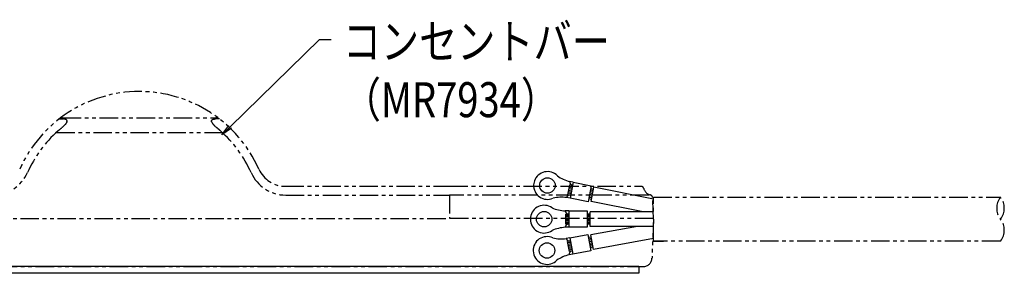
# Model space of a CAD drawing. Extents: x 134 to 2234, y 1953 to 3438.
# Drawn here: x 1525 to 1863, y 2538 to 2624 of the extents above; entities that cross this region are included whole.
import ezdxf

# ---------------------------------------------------------------- set-up
doc = ezdxf.new("R2010")
doc.units = 0
doc.linetypes.add('PHANTOM', pattern=[63.5, 31.75, -6.35, 6.35, -6.35, 6.35, -6.35])
doc.layers.get('0').update_dxf_attribs({"linetype": 'CONTINUOUS'})
doc.styles.get("Standard").update_dxf_attribs({"font": 'TXT.shx', "width": 0.8, "height": 12, "bigfont": 'BIGFONT.shx'})

msp = doc.modelspace()

# ---------------------------------------------------------------- linework, layer by layer
for p, q in [((1597.07, 2587.77), (1627.76, 2617.66)), ((1627.76, 2617.66), (1631.76, 2617.66)), ((1594.2, 2584.97), (1596.6, 2588.24)), ((1594.2, 2584.97), (1597.07, 2587.77)), ((1597.53, 2587.29), (1594.2, 2584.97)), ((1701.54, 2569.23), (1701.27, 2567.89)), ((1713.04, 2564.49), (1713.72, 2567.92)), ((1713.04, 2564.49), (1713.72, 2567.92)), ((1714.31, 2565.76), (1713.33, 2565.96)), ((1714.41, 2566.26), (1713.43, 2566.45)), ((1714.5, 2566.75), (1713.52, 2566.94)), ((1714.6, 2567.24), (1713.62, 2567.43)), ((1713.65, 2569.01), (1713.65, 2569.01)), ((1713.65, 2569.01), (1713.65, 2568.99)), ((1714.9, 2568.75), (1713.65, 2568.99)), ((1713.65, 2568.99), (1713.65, 2568.98)), ((1713.65, 2568.98), (1713.65, 2568.96)), ((1713.65, 2568.96), (1713.65, 2568.95)), ((1713.65, 2568.95), (1713.65, 2568.93)), ((1713.65, 2568.93), (1713.65, 2568.92)), ((1713.65, 2568.92), (1713.65, 2568.9)), ((1713.65, 2568.9), (1713.65, 2568.89)), ((1713.65, 2568.89), (1713.66, 2568.87)), ((1713.66, 2568.87), (1713.66, 2568.86)), ((1713.66, 2568.86), (1713.66, 2568.84)), ((1713.66, 2568.84), (1713.66, 2568.83)), ((1713.66, 2568.83), (1713.66, 2568.81)), ((1713.66, 2568.81), (1713.66, 2568.8)), ((1713.66, 2568.8), (1713.67, 2568.79)), ((1713.67, 2568.79), (1713.67, 2568.77)), ((1713.67, 2568.77), (1713.67, 2568.76)), ((1713.67, 2568.76), (1713.67, 2568.74)), ((1713.67, 2568.74), (1713.68, 2568.73)), ((1713.68, 2568.73), (1713.68, 2568.71)), ((1713.68, 2568.71), (1713.68, 2568.7)), ((1713.68, 2568.7), (1713.68, 2568.68)), ((1713.68, 2568.68), (1713.69, 2568.67)), ((1713.69, 2568.67), (1713.69, 2568.65)), ((1713.69, 2568.65), (1713.69, 2568.64)), ((1713.69, 2568.64), (1713.7, 2568.62)), ((1713.7, 2568.62), (1713.7, 2568.61)), ((1713.7, 2568.61), (1713.71, 2568.6)), ((1713.71, 2568.6), (1713.71, 2568.58)), ((1713.71, 2568.58), (1713.72, 2568.57)), ((1713.72, 2568.57), (1713.72, 2568.55)), ((1713.72, 2568.55), (1713.72, 2568.54)), ((1713.72, 2568.54), (1713.73, 2568.52)), ((1714.7, 2567.73), (1713.72, 2567.92)), ((1713.73, 2568.52), (1713.73, 2568.51)), ((1713.73, 2568.51), (1713.74, 2568.5)), ((1713.74, 2568.5), (1713.75, 2568.48)), ((1713.75, 2568.48), (1713.75, 2568.47)), ((1713.75, 2568.47), (1713.76, 2568.46)), ((1713.76, 2568.46), (1713.76, 2568.44)), ((1713.76, 2568.44), (1713.77, 2568.43)), ((1713.77, 2568.43), (1713.77, 2568.42)), ((1713.77, 2568.42), (1713.78, 2568.4)), ((1713.78, 2568.4), (1713.79, 2568.39)), ((1713.79, 2568.39), (1713.79, 2568.37)), ((1713.79, 2568.37), (1713.8, 2568.36)), ((1713.8, 2568.36), (1713.81, 2568.35)), ((1714.9, 2568.75), (1713.81, 2563.25)), ((1713.81, 2568.35), (1713.81, 2568.33)), ((1713.81, 2568.33), (1713.82, 2568.32)), ((1713.82, 2568.32), (1713.83, 2568.31)), ((1713.83, 2568.31), (1713.84, 2568.3)), ((1713.84, 2568.3), (1713.84, 2568.28)), ((1713.84, 2568.28), (1713.85, 2568.27)), ((1713.85, 2568.27), (1713.86, 2568.26)), ((1713.86, 2568.26), (1713.87, 2568.25)), ((1713.87, 2568.25), (1713.88, 2568.23)), ((1713.88, 2568.23), (1713.88, 2568.22)), ((1713.88, 2568.22), (1713.89, 2568.21)), ((1713.89, 2568.21), (1713.9, 2568.2)), ((1713.9, 2568.2), (1713.91, 2568.18)), ((1713.91, 2568.18), (1713.92, 2568.17)), ((1713.92, 2568.17), (1713.93, 2568.16)), ((1713.93, 2568.16), (1713.94, 2568.15)), ((1713.94, 2568.15), (1713.95, 2568.14)), ((1713.95, 2568.14), (1713.96, 2568.13)), ((1713.96, 2568.13), (1713.97, 2568.11)), ((1713.97, 2568.11), (1713.97, 2568.1)), ((1713.97, 2568.1), (1713.98, 2568.09)), ((1713.98, 2568.09), (1713.99, 2568.08)), ((1713.99, 2568.08), (1714, 2568.07)), ((1714, 2568.07), (1714.01, 2568.06)), ((1714.01, 2568.06), (1714.02, 2568.05)), ((1714.02, 2568.05), (1714.03, 2568.04)), ((1714.03, 2568.04), (1714.05, 2568.03)), ((1714.05, 2568.03), (1714.06, 2568.02)), ((1714.06, 2568.02), (1714.07, 2568.01)), ((1714.07, 2568.01), (1714.08, 2568)), ((1714.08, 2568), (1714.09, 2567.99)), ((1714.09, 2567.99), (1714.1, 2567.97)), ((1714.1, 2567.97), (1714.11, 2567.97)), ((1714.11, 2567.97), (1714.12, 2567.96)), ((1714.12, 2567.96), (1714.13, 2567.95)), ((1714.13, 2567.95), (1714.14, 2567.94)), ((1714.14, 2567.94), (1714.16, 2567.93)), ((1714.16, 2567.93), (1714.17, 2567.92)), ((1714.17, 2567.92), (1714.18, 2567.91)), ((1714.18, 2567.91), (1714.19, 2567.9)), ((1714.19, 2567.9), (1714.2, 2567.89)), ((1714.2, 2567.89), (1714.22, 2567.88)), ((1714.22, 2567.88), (1714.23, 2567.87)), ((1714.23, 2567.87), (1714.24, 2567.86)), ((1714.24, 2567.86), (1714.25, 2567.86)), ((1714.25, 2567.86), (1714.26, 2567.85)), ((1714.26, 2567.85), (1714.28, 2567.84)), ((1714.28, 2567.84), (1714.29, 2567.83)), ((1714.29, 2567.83), (1714.3, 2567.82)), ((1714.3, 2567.82), (1714.32, 2567.82)), ((1714.32, 2567.82), (1714.33, 2567.81)), ((1714.33, 2567.81), (1714.34, 2567.8)), ((1714.34, 2567.8), (1714.35, 2567.8)), ((1714.9, 2568.75), (1721.08, 2567.52)), ((1721.08, 2567.52), (1719.99, 2562.03)), ((1721.76, 2565.82), (1720.78, 2566.01)), ((1721.86, 2566.31), (1720.88, 2566.51)), ((1721.03, 2562.13), (1722, 2567.04)), ((1742.39, 2563.01), (1722, 2567.04)), ((1713.81, 2563.25), (1712.55, 2563.5)), ((1712.57, 2563.55), (1712.56, 2563.54)), ((1712.56, 2563.54), (1712.56, 2563.52)), ((1712.56, 2563.52), (1712.56, 2563.51)), ((1712.58, 2563.58), (1712.57, 2563.57)), ((1712.57, 2563.57), (1712.57, 2563.55)), ((1712.59, 2563.61), (1712.58, 2563.59)), ((1712.58, 2563.59), (1712.58, 2563.58)), ((1712.6, 2563.64), (1712.59, 2563.62)), ((1712.59, 2563.62), (1712.59, 2563.61)), ((1712.61, 2563.67), (1712.6, 2563.65)), ((1712.6, 2563.65), (1712.6, 2563.64)), ((1712.62, 2563.68), (1712.61, 2563.67)), ((1712.63, 2563.71), (1712.62, 2563.7)), ((1712.62, 2563.7), (1712.62, 2563.68)), ((1712.64, 2563.72), (1712.63, 2563.71)), ((1712.65, 2563.75), (1712.64, 2563.74)), ((1712.64, 2563.74), (1712.64, 2563.72)), ((1712.66, 2563.76), (1712.65, 2563.75)), ((1712.67, 2563.79), (1712.66, 2563.78)), ((1712.66, 2563.78), (1712.66, 2563.76)), ((1712.68, 2563.8), (1712.67, 2563.79)), ((1712.69, 2563.82), (1712.68, 2563.8)), ((1712.7, 2563.83), (1712.69, 2563.82)), ((1712.71, 2563.86), (1712.7, 2563.84)), ((1712.7, 2563.84), (1712.7, 2563.83)), ((1712.72, 2563.87), (1712.71, 2563.86)), ((1712.73, 2563.88), (1712.72, 2563.87)), ((1712.74, 2563.89), (1712.73, 2563.88)), ((1712.75, 2563.91), (1712.74, 2563.89)), ((1712.76, 2563.92), (1712.75, 2563.91)), ((1712.77, 2563.93), (1712.76, 2563.92)), ((1712.78, 2563.94), (1712.77, 2563.93)), ((1712.79, 2563.96), (1712.78, 2563.94)), ((1712.8, 2563.97), (1712.79, 2563.96)), ((1712.81, 2563.98), (1712.8, 2563.97)), ((1712.82, 2563.99), (1712.81, 2563.98)), ((1712.83, 2564), (1712.82, 2563.99)), ((1712.84, 2564.01), (1712.83, 2564)), ((1712.85, 2564.02), (1712.84, 2564.01)), ((1712.86, 2564.04), (1712.85, 2564.02)), ((1712.87, 2564.05), (1712.86, 2564.04)), ((1712.88, 2564.06), (1712.87, 2564.05)), ((1712.89, 2564.07), (1712.88, 2564.06)), ((1712.9, 2564.08), (1712.89, 2564.07)), ((1712.91, 2564.09), (1712.9, 2564.08)), ((1712.93, 2564.1), (1712.91, 2564.09)), ((1712.94, 2564.11), (1712.93, 2564.1)), ((1712.95, 2564.12), (1712.94, 2564.11)), ((1712.96, 2564.13), (1712.95, 2564.12)), ((1712.97, 2564.14), (1712.96, 2564.13)), ((1712.99, 2564.15), (1712.97, 2564.14)), ((1713, 2564.16), (1712.99, 2564.15)), ((1713.01, 2564.17), (1713, 2564.16)), ((1713.02, 2564.17), (1713.01, 2564.17)), ((1713.04, 2564.18), (1713.02, 2564.17)), ((1714.02, 2564.29), (1713.04, 2564.49)), ((1713.05, 2564.19), (1713.04, 2564.18)), ((1713.06, 2564.2), (1713.05, 2564.19)), ((1713.08, 2564.21), (1713.06, 2564.2)), ((1713.09, 2564.22), (1713.08, 2564.21)), ((1713.1, 2564.22), (1713.09, 2564.22)), ((1713.12, 2564.23), (1713.1, 2564.22)), ((1713.13, 2564.24), (1713.12, 2564.23)), ((1713.14, 2564.25), (1713.13, 2564.24)), ((1714.12, 2564.78), (1713.14, 2564.98)), ((1713.16, 2564.25), (1713.14, 2564.25)), ((1713.17, 2564.26), (1713.16, 2564.25)), ((1713.18, 2564.27), (1713.17, 2564.26)), ((1713.2, 2564.27), (1713.18, 2564.27)), ((1713.21, 2564.28), (1713.2, 2564.27)), ((1713.23, 2564.29), (1713.21, 2564.28)), ((1714.21, 2565.27), (1713.23, 2565.47)), ((1713.24, 2564.29), (1713.23, 2564.29)), ((1713.25, 2564.3), (1713.24, 2564.29)), ((1713.27, 2564.3), (1713.25, 2564.3)), ((1713.28, 2564.31), (1713.27, 2564.3)), ((1713.3, 2564.31), (1713.28, 2564.31)), ((1713.31, 2564.32), (1713.3, 2564.31)), ((1713.33, 2564.32), (1713.31, 2564.32)), ((1713.34, 2564.33), (1713.33, 2564.32)), ((1713.36, 2564.33), (1713.34, 2564.33)), ((1713.37, 2564.34), (1713.36, 2564.33)), ((1713.39, 2564.34), (1713.37, 2564.34)), ((1713.4, 2564.35), (1713.39, 2564.34)), ((1713.42, 2564.35), (1713.4, 2564.35)), ((1713.43, 2564.35), (1713.42, 2564.35)), ((1713.45, 2564.36), (1713.43, 2564.35)), ((1713.46, 2564.36), (1713.45, 2564.36)), ((1713.48, 2564.36), (1713.46, 2564.36)), ((1713.49, 2564.36), (1713.48, 2564.36)), ((1713.51, 2564.37), (1713.49, 2564.36)), ((1713.52, 2564.37), (1713.51, 2564.37)), ((1713.59, 2564.38), (1713.52, 2564.37)), ((1719.99, 2562.03), (1713.81, 2563.25)), ((1721.18, 2562.88), (1720.2, 2563.07)), ((1721.28, 2563.37), (1720.3, 2563.56)), ((1721.37, 2563.86), (1720.39, 2564.05)), ((1721.47, 2564.35), (1720.49, 2564.54)), ((1721.57, 2564.84), (1720.59, 2565.03)), ((1721.67, 2565.33), (1720.68, 2565.52)), ((1738.85, 2558.61), (1721.03, 2562.13)), ((1700.19, 2556.8), (1700.19, 2555.42)), ((1712.11, 2558.93), (1712.11, 2558.92)), ((1712.11, 2558.92), (1712.12, 2558.91)), ((1713.39, 2558.91), (1712.12, 2558.91)), ((1712.12, 2558.91), (1712.12, 2558.89)), ((1712.12, 2558.89), (1712.12, 2558.88)), ((1712.12, 2558.88), (1712.12, 2558.86)), ((1712.12, 2558.86), (1712.13, 2558.85)), ((1712.13, 2558.85), (1712.13, 2558.83)), ((1712.13, 2558.83), (1712.13, 2558.82)), ((1712.13, 2558.82), (1712.14, 2558.81)), ((1712.14, 2558.81), (1712.14, 2558.79)), ((1712.14, 2558.79), (1712.15, 2558.78)), ((1712.15, 2558.78), (1712.15, 2558.76)), ((1712.15, 2558.76), (1712.16, 2558.75)), ((1712.16, 2558.75), (1712.16, 2558.73)), ((1712.16, 2558.73), (1712.16, 2558.72)), ((1712.16, 2558.72), (1712.17, 2558.71)), ((1712.17, 2558.71), (1712.17, 2558.69)), ((1712.17, 2558.69), (1712.18, 2558.68)), ((1712.18, 2558.68), (1712.19, 2558.66)), ((1712.19, 2558.66), (1712.19, 2558.65)), ((1712.19, 2558.65), (1712.2, 2558.64)), ((1712.2, 2558.64), (1712.2, 2558.62)), ((1712.2, 2558.62), (1712.21, 2558.61)), ((1712.21, 2558.61), (1712.21, 2558.6)), ((1712.21, 2558.6), (1712.22, 2558.58)), ((1712.22, 2558.58), (1712.23, 2558.57)), ((1712.23, 2558.57), (1712.23, 2558.56)), ((1712.23, 2558.56), (1712.24, 2558.54)), ((1712.24, 2558.54), (1712.25, 2558.53)), ((1712.25, 2558.53), (1712.25, 2558.52)), ((1712.25, 2558.52), (1712.26, 2558.5)), ((1712.26, 2558.5), (1712.27, 2558.49)), ((1712.27, 2558.49), (1712.28, 2558.48)), ((1712.28, 2558.48), (1712.28, 2558.46)), ((1712.28, 2558.46), (1712.29, 2558.45)), ((1712.29, 2558.45), (1712.3, 2558.44)), ((1712.3, 2558.44), (1712.31, 2558.43)), ((1712.31, 2558.43), (1712.31, 2558.41)), ((1712.31, 2558.41), (1712.32, 2558.4)), ((1712.32, 2558.4), (1712.33, 2558.39)), ((1712.33, 2558.39), (1712.34, 2558.38)), ((1712.34, 2558.38), (1712.35, 2558.36)), ((1712.35, 2558.36), (1712.36, 2558.35)), ((1712.36, 2558.35), (1712.37, 2558.34)), ((1712.37, 2558.34), (1712.38, 2558.33)), ((1712.38, 2558.33), (1712.38, 2558.32)), ((1712.38, 2558.32), (1712.39, 2558.31)), ((1712.39, 2558.31), (1712.4, 2558.29)), ((1712.39, 2554.37), (1712.39, 2557.87)), ((1712.39, 2554.37), (1712.39, 2557.87)), ((1713.39, 2557.87), (1712.39, 2557.87)), ((1713.39, 2557.37), (1712.39, 2557.37)), ((1713.39, 2556.87), (1712.39, 2556.87)), ((1713.39, 2556.37), (1712.39, 2556.37)), ((1713.39, 2555.87), (1712.39, 2555.87)), ((1712.4, 2558.29), (1712.41, 2558.28)), ((1712.41, 2558.28), (1712.42, 2558.27)), ((1712.42, 2558.27), (1712.43, 2558.26)), ((1712.43, 2558.26), (1712.44, 2558.25)), ((1712.44, 2558.25), (1712.45, 2558.24)), ((1712.45, 2558.24), (1712.46, 2558.23)), ((1712.46, 2558.23), (1712.47, 2558.22)), ((1712.47, 2558.22), (1712.48, 2558.21)), ((1712.48, 2558.21), (1712.49, 2558.2)), ((1712.49, 2558.2), (1712.5, 2558.18)), ((1712.5, 2558.18), (1712.52, 2558.17)), ((1712.52, 2558.17), (1712.53, 2558.16)), ((1712.53, 2558.16), (1712.54, 2558.15)), ((1712.54, 2558.15), (1712.55, 2558.14)), ((1712.55, 2558.14), (1712.56, 2558.13)), ((1712.56, 2558.13), (1712.57, 2558.13)), ((1712.57, 2558.13), (1712.58, 2558.12)), ((1712.58, 2558.12), (1712.59, 2558.11)), ((1712.59, 2558.11), (1712.61, 2558.1)), ((1712.61, 2558.1), (1712.62, 2558.09)), ((1712.62, 2558.09), (1712.63, 2558.08)), ((1712.63, 2558.08), (1712.64, 2558.07)), ((1712.64, 2558.07), (1712.65, 2558.06)), ((1712.65, 2558.06), (1712.67, 2558.05)), ((1712.67, 2558.05), (1712.68, 2558.04)), ((1712.68, 2558.04), (1712.69, 2558.04)), ((1712.69, 2558.04), (1712.7, 2558.03)), ((1712.7, 2558.03), (1712.71, 2558.02)), ((1712.71, 2558.02), (1712.73, 2558.01)), ((1712.73, 2558.01), (1712.74, 2558)), ((1712.74, 2558), (1712.75, 2558)), ((1712.75, 2558), (1712.77, 2557.99)), ((1712.77, 2557.99), (1712.78, 2557.98)), ((1712.78, 2557.98), (1712.79, 2557.97)), ((1712.79, 2557.97), (1712.8, 2557.97)), ((1712.8, 2557.97), (1712.82, 2557.96)), ((1712.82, 2557.96), (1712.83, 2557.95)), ((1712.83, 2557.95), (1712.84, 2557.95)), ((1712.84, 2557.95), (1712.86, 2557.94)), ((1712.86, 2557.94), (1712.87, 2557.93)), ((1712.87, 2557.93), (1712.88, 2557.93)), ((1712.88, 2557.93), (1712.9, 2557.92)), ((1712.9, 2557.92), (1712.91, 2557.91)), ((1712.91, 2557.91), (1712.93, 2557.91)), ((1712.93, 2557.91), (1712.94, 2557.9)), ((1712.94, 2557.9), (1712.95, 2557.9)), ((1712.95, 2557.9), (1712.97, 2557.89)), ((1712.97, 2557.89), (1712.98, 2557.89)), ((1712.98, 2557.89), (1713, 2557.88)), ((1713, 2557.88), (1713.01, 2557.88)), ((1713.01, 2557.88), (1713.02, 2557.87)), ((1713.02, 2557.87), (1713.04, 2557.87)), ((1713.39, 2558.91), (1713.39, 2553.31)), ((1713.39, 2558.91), (1719.69, 2558.91)), ((1719.69, 2558.91), (1719.69, 2553.31)), ((1720.69, 2557.87), (1719.69, 2557.87)), ((1720.69, 2557.37), (1719.69, 2557.37)), ((1720.69, 2556.87), (1719.69, 2556.87)), ((1720.69, 2556.37), (1719.69, 2556.37)), ((1720.69, 2555.87), (1719.69, 2555.87)), ((1742.39, 2558.61), (1720.69, 2558.61)), ((1720.69, 2553.61), (1720.69, 2558.61)), ((1712.11, 2553.33), (1712.1, 2553.32)), ((1713.39, 2553.31), (1712.1, 2553.31)), ((1712.12, 2553.42), (1712.11, 2553.4)), ((1712.11, 2553.4), (1712.11, 2553.39)), ((1712.11, 2553.39), (1712.11, 2553.37)), ((1712.11, 2553.37), (1712.11, 2553.36)), ((1712.11, 2553.36), (1712.11, 2553.34)), ((1712.11, 2553.34), (1712.11, 2553.33)), ((1712.13, 2553.48), (1712.12, 2553.47)), ((1712.12, 2553.47), (1712.12, 2553.45)), ((1712.12, 2553.45), (1712.12, 2553.43)), ((1712.12, 2553.43), (1712.12, 2553.42)), ((1712.14, 2553.53), (1712.13, 2553.51)), ((1712.13, 2553.51), (1712.13, 2553.5)), ((1712.13, 2553.5), (1712.13, 2553.48)), ((1712.15, 2553.56), (1712.14, 2553.54)), ((1712.14, 2553.54), (1712.14, 2553.53)), ((1712.16, 2553.6), (1712.15, 2553.58)), ((1712.15, 2553.58), (1712.15, 2553.57)), ((1712.15, 2553.57), (1712.15, 2553.56)), ((1712.17, 2553.63), (1712.16, 2553.61)), ((1712.16, 2553.61), (1712.16, 2553.6)), ((1712.18, 2553.66), (1712.17, 2553.64)), ((1712.17, 2553.64), (1712.17, 2553.63)), ((1712.19, 2553.69), (1712.18, 2553.67)), ((1712.18, 2553.67), (1712.18, 2553.66)), ((1712.2, 2553.7), (1712.19, 2553.69)), ((1712.21, 2553.73), (1712.2, 2553.71)), ((1712.2, 2553.71), (1712.2, 2553.7)), ((1712.22, 2553.74), (1712.21, 2553.73)), ((1712.23, 2553.77), (1712.22, 2553.76)), ((1712.22, 2553.76), (1712.22, 2553.74)), ((1712.24, 2553.78), (1712.23, 2553.77)), ((1712.25, 2553.81), (1712.24, 2553.8)), ((1712.24, 2553.8), (1712.24, 2553.78)), ((1712.26, 2553.82), (1712.25, 2553.81)), ((1712.27, 2553.84), (1712.26, 2553.82)), ((1712.28, 2553.86), (1712.27, 2553.85)), ((1712.27, 2553.85), (1712.27, 2553.84)), ((1712.29, 2553.88), (1712.28, 2553.86)), ((1712.3, 2553.89), (1712.29, 2553.88)), ((1712.31, 2553.9), (1712.3, 2553.89)), ((1712.32, 2553.92), (1712.31, 2553.9)), ((1712.33, 2553.93), (1712.32, 2553.92)), ((1712.34, 2553.95), (1712.33, 2553.94)), ((1712.33, 2553.94), (1712.33, 2553.93)), ((1712.35, 2553.97), (1712.34, 2553.95)), ((1712.36, 2553.98), (1712.35, 2553.97)), ((1712.37, 2553.99), (1712.36, 2553.98)), ((1712.38, 2554), (1712.37, 2553.99)), ((1712.39, 2554.01), (1712.38, 2554)), ((1713.39, 2555.37), (1712.39, 2555.37)), ((1713.39, 2554.87), (1712.39, 2554.87)), ((1713.39, 2554.37), (1712.39, 2554.37)), ((1712.4, 2554.02), (1712.39, 2554.01)), ((1712.41, 2554.04), (1712.4, 2554.02)), ((1712.42, 2554.05), (1712.41, 2554.04)), ((1712.43, 2554.06), (1712.42, 2554.05)), ((1712.45, 2554.07), (1712.43, 2554.06)), ((1712.46, 2554.08), (1712.45, 2554.07)), ((1712.47, 2554.09), (1712.46, 2554.08)), ((1712.48, 2554.1), (1712.47, 2554.09)), ((1712.49, 2554.11), (1712.48, 2554.1)), ((1712.5, 2554.12), (1712.49, 2554.11)), ((1712.51, 2554.13), (1712.5, 2554.12)), ((1712.53, 2554.14), (1712.51, 2554.13)), ((1712.54, 2554.15), (1712.53, 2554.14)), ((1712.55, 2554.16), (1712.54, 2554.15)), ((1712.56, 2554.17), (1712.55, 2554.16)), ((1712.57, 2554.18), (1712.56, 2554.17)), ((1712.59, 2554.19), (1712.57, 2554.18)), ((1712.6, 2554.2), (1712.59, 2554.19)), ((1712.61, 2554.21), (1712.6, 2554.2)), ((1712.62, 2554.22), (1712.61, 2554.21)), ((1712.64, 2554.22), (1712.62, 2554.22)), ((1712.65, 2554.23), (1712.64, 2554.22)), ((1712.66, 2554.24), (1712.65, 2554.23)), ((1712.68, 2554.25), (1712.66, 2554.24)), ((1712.69, 2554.26), (1712.68, 2554.25)), ((1712.7, 2554.26), (1712.69, 2554.26)), ((1712.72, 2554.27), (1712.7, 2554.26)), ((1712.73, 2554.28), (1712.72, 2554.27)), ((1712.74, 2554.29), (1712.73, 2554.28)), ((1712.76, 2554.29), (1712.74, 2554.29)), ((1712.77, 2554.3), (1712.76, 2554.29)), ((1712.79, 2554.31), (1712.77, 2554.3)), ((1712.8, 2554.31), (1712.79, 2554.31)), ((1712.81, 2554.32), (1712.8, 2554.31)), ((1712.83, 2554.32), (1712.81, 2554.32)), ((1712.84, 2554.33), (1712.83, 2554.32)), ((1712.86, 2554.34), (1712.84, 2554.33)), ((1712.87, 2554.34), (1712.86, 2554.34)), ((1712.89, 2554.35), (1712.87, 2554.34)), ((1712.95, 2554.37), (1712.89, 2554.35)), ((1719.69, 2553.31), (1713.39, 2553.31)), ((1720.69, 2555.37), (1719.69, 2555.37)), ((1720.69, 2554.87), (1719.69, 2554.87)), ((1720.69, 2554.37), (1719.69, 2554.37)), ((1742.39, 2553.61), (1720.69, 2553.61)), ((1736.91, 2553.61), (1720.95, 2550.68)), ((1712.46, 2549.45), (1712.46, 2549.44)), ((1712.46, 2549.44), (1712.47, 2549.43)), ((1713.72, 2549.66), (1712.47, 2549.43)), ((1712.47, 2549.43), (1712.47, 2549.41)), ((1712.47, 2549.41), (1712.48, 2549.4)), ((1712.48, 2549.4), (1712.49, 2549.39)), ((1712.49, 2549.39), (1712.49, 2549.37)), ((1712.49, 2549.37), (1712.5, 2549.36)), ((1712.5, 2549.36), (1712.5, 2549.35)), ((1712.5, 2549.35), (1712.51, 2549.33)), ((1712.51, 2549.33), (1712.52, 2549.32)), ((1712.52, 2549.32), (1712.52, 2549.31)), ((1712.52, 2549.31), (1712.53, 2549.29)), ((1712.53, 2549.29), (1712.54, 2549.28)), ((1712.54, 2549.28), (1712.54, 2549.27)), ((1712.54, 2549.27), (1712.55, 2549.25)), ((1712.55, 2549.25), (1712.56, 2549.24)), ((1712.56, 2549.24), (1712.57, 2549.23)), ((1712.57, 2549.23), (1712.57, 2549.21)), ((1712.57, 2549.21), (1712.58, 2549.2)), ((1712.58, 2549.2), (1712.59, 2549.19)), ((1712.59, 2549.19), (1712.6, 2549.18)), ((1712.6, 2549.18), (1712.61, 2549.16)), ((1712.61, 2549.16), (1712.61, 2549.15)), ((1712.61, 2549.15), (1712.62, 2549.14)), ((1712.62, 2549.14), (1712.63, 2549.13)), ((1712.63, 2549.13), (1712.64, 2549.12)), ((1712.64, 2549.12), (1712.65, 2549.1)), ((1712.65, 2549.1), (1712.66, 2549.09)), ((1712.66, 2549.09), (1712.67, 2549.08)), ((1712.67, 2549.08), (1712.68, 2549.07)), ((1712.68, 2549.07), (1712.68, 2549.06)), ((1712.68, 2549.06), (1712.69, 2549.05)), ((1712.69, 2549.05), (1712.7, 2549.03)), ((1712.7, 2549.03), (1712.71, 2549.02)), ((1712.71, 2549.02), (1712.72, 2549.01)), ((1713.72, 2549.66), (1719.92, 2550.8)), ((1713.72, 2549.66), (1714.73, 2544.15)), ((1719.92, 2550.8), (1720.93, 2545.29)), ((1721.09, 2549.95), (1720.1, 2549.77)), ((1721.18, 2549.46), (1720.19, 2549.28)), ((1721.86, 2545.76), (1720.95, 2550.68)), ((1742.39, 2549.53), (1721.86, 2545.76)), ((1712.72, 2549.01), (1712.73, 2549)), ((1712.73, 2549), (1712.74, 2548.99)), ((1712.74, 2548.99), (1712.75, 2548.98)), ((1712.75, 2548.98), (1712.76, 2548.97)), ((1712.76, 2548.97), (1712.77, 2548.96)), ((1712.77, 2548.96), (1712.79, 2548.95)), ((1712.79, 2548.95), (1712.8, 2548.94)), ((1712.8, 2548.94), (1712.81, 2548.93)), ((1712.81, 2548.93), (1712.82, 2548.92)), ((1712.82, 2548.92), (1712.83, 2548.91)), ((1712.83, 2548.91), (1712.84, 2548.9)), ((1712.84, 2548.9), (1712.85, 2548.89)), ((1712.85, 2548.89), (1712.86, 2548.88)), ((1712.86, 2548.88), (1712.87, 2548.87)), ((1712.87, 2548.87), (1712.89, 2548.86)), ((1712.89, 2548.86), (1712.9, 2548.85)), ((1712.9, 2548.85), (1712.91, 2548.84)), ((1712.91, 2548.84), (1712.92, 2548.83)), ((1712.92, 2548.83), (1712.93, 2548.82)), ((1713.91, 2548.64), (1712.92, 2548.46)), ((1713.56, 2545.01), (1712.92, 2548.46)), ((1713.56, 2545.01), (1712.92, 2548.46)), ((1712.93, 2548.82), (1712.94, 2548.81)), ((1712.94, 2548.81), (1712.96, 2548.8)), ((1712.96, 2548.8), (1712.97, 2548.8)), ((1712.97, 2548.8), (1712.98, 2548.79)), ((1712.98, 2548.79), (1712.99, 2548.78)), ((1712.99, 2548.78), (1713.01, 2548.77)), ((1713.01, 2548.77), (1713.02, 2548.76)), ((1714, 2548.14), (1713.01, 2547.96)), ((1713.02, 2548.76), (1713.03, 2548.76)), ((1713.03, 2548.76), (1713.04, 2548.75)), ((1713.04, 2548.75), (1713.06, 2548.74)), ((1713.06, 2548.74), (1713.07, 2548.73)), ((1713.07, 2548.73), (1713.08, 2548.73)), ((1713.08, 2548.73), (1713.1, 2548.72)), ((1713.1, 2548.72), (1713.11, 2548.71)), ((1714.09, 2547.65), (1713.1, 2547.47)), ((1713.11, 2548.71), (1713.12, 2548.71)), ((1713.12, 2548.71), (1713.14, 2548.7)), ((1713.14, 2548.7), (1713.15, 2548.69)), ((1713.15, 2548.69), (1713.16, 2548.69)), ((1713.16, 2548.69), (1713.18, 2548.68)), ((1713.18, 2548.68), (1713.19, 2548.67)), ((1713.19, 2548.67), (1713.2, 2548.67)), ((1714.18, 2547.16), (1713.19, 2546.98)), ((1713.2, 2548.67), (1713.22, 2548.66)), ((1713.22, 2548.66), (1713.23, 2548.66)), ((1713.23, 2548.66), (1713.25, 2548.65)), ((1713.25, 2548.65), (1713.26, 2548.65)), ((1713.26, 2548.65), (1713.27, 2548.64)), ((1713.27, 2548.64), (1713.29, 2548.64)), ((1713.29, 2548.64), (1713.3, 2548.63)), ((1714.27, 2546.67), (1713.29, 2546.49)), ((1713.3, 2548.63), (1713.32, 2548.63)), ((1713.32, 2548.63), (1713.33, 2548.62)), ((1713.33, 2548.62), (1713.34, 2548.62)), ((1713.34, 2548.62), (1713.36, 2548.61)), ((1713.36, 2548.61), (1713.37, 2548.61)), ((1713.37, 2548.61), (1713.39, 2548.61)), ((1714.36, 2546.18), (1713.38, 2546)), ((1713.39, 2548.61), (1713.4, 2548.6)), ((1713.4, 2548.6), (1713.42, 2548.6)), ((1713.42, 2548.6), (1713.43, 2548.6)), ((1713.43, 2548.6), (1713.45, 2548.59)), ((1713.45, 2548.59), (1713.46, 2548.59)), ((1713.46, 2548.59), (1713.47, 2548.59)), ((1713.47, 2548.59), (1713.49, 2548.58)), ((1714.45, 2545.69), (1713.47, 2545.51)), ((1713.49, 2548.58), (1713.5, 2548.58)), ((1713.5, 2548.58), (1713.52, 2548.58)), ((1713.52, 2548.58), (1713.53, 2548.58)), ((1713.53, 2548.58), (1713.55, 2548.57)), ((1713.55, 2548.57), (1713.56, 2548.57)), ((1721.27, 2548.97), (1720.28, 2548.79)), ((1721.36, 2548.48), (1720.38, 2548.3)), ((1721.45, 2547.99), (1720.47, 2547.81)), ((1721.54, 2547.49), (1720.56, 2547.31)), ((1721.63, 2547), (1720.65, 2546.82)), ((1721.72, 2546.51), (1720.74, 2546.33)), ((1701.12, 2545.2), (1701.37, 2543.85)), ((1713.47, 2544.2), (1713.46, 2544.18)), ((1713.46, 2544.18), (1713.46, 2544.17)), ((1713.46, 2544.17), (1713.46, 2544.15)), ((1713.46, 2544.15), (1713.46, 2544.14)), ((1713.46, 2544.14), (1713.46, 2544.12)), ((1713.46, 2544.12), (1713.46, 2544.11)), ((1713.46, 2544.11), (1713.46, 2544.09)), ((1713.46, 2544.09), (1713.46, 2544.08)), ((1713.46, 2544.08), (1713.46, 2544.06)), ((1713.46, 2544.06), (1713.46, 2544.05)), ((1713.46, 2544.05), (1713.46, 2544.03)), ((1713.46, 2544.03), (1713.46, 2544.02)), ((1713.46, 2544.02), (1713.46, 2544)), ((1713.46, 2544), (1713.46, 2543.98)), ((1713.46, 2543.98), (1713.46, 2543.97)), ((1713.46, 2543.97), (1713.46, 2543.95)), ((1713.46, 2543.95), (1713.46, 2543.94)), ((1713.48, 2544.26), (1713.47, 2544.25)), ((1713.47, 2544.25), (1713.47, 2544.23)), ((1713.47, 2544.23), (1713.47, 2544.22)), ((1713.47, 2544.22), (1713.47, 2544.2)), ((1714.73, 2544.15), (1713.47, 2543.92)), ((1713.46, 2543.94), (1713.47, 2543.93)), ((1713.49, 2544.32), (1713.48, 2544.31)), ((1713.48, 2544.31), (1713.48, 2544.29)), ((1713.48, 2544.29), (1713.48, 2544.28)), ((1713.48, 2544.28), (1713.48, 2544.26)), ((1713.5, 2544.37), (1713.49, 2544.35)), ((1713.49, 2544.35), (1713.49, 2544.34)), ((1713.49, 2544.34), (1713.49, 2544.32)), ((1713.51, 2544.4), (1713.5, 2544.38)), ((1713.5, 2544.38), (1713.5, 2544.37)), ((1713.52, 2544.43), (1713.51, 2544.41)), ((1713.51, 2544.41), (1713.51, 2544.4)), ((1713.53, 2544.45), (1713.52, 2544.44)), ((1713.52, 2544.44), (1713.52, 2544.43)), ((1713.54, 2544.48), (1713.53, 2544.47)), ((1713.53, 2544.47), (1713.53, 2544.45)), ((1713.55, 2544.51), (1713.54, 2544.5)), ((1713.54, 2544.5), (1713.54, 2544.48)), ((1713.56, 2544.54), (1713.55, 2544.53)), ((1713.55, 2544.53), (1713.55, 2544.51)), ((1714.54, 2545.19), (1713.56, 2545.01)), ((1713.57, 2544.55), (1713.56, 2544.54)), ((1713.58, 2544.58), (1713.57, 2544.57)), ((1713.57, 2544.57), (1713.57, 2544.55)), ((1713.59, 2544.6), (1713.58, 2544.58)), ((1713.6, 2544.62), (1713.59, 2544.61)), ((1713.59, 2544.61), (1713.59, 2544.6)), ((1713.61, 2544.64), (1713.6, 2544.62)), ((1713.62, 2544.65), (1713.61, 2544.64)), ((1713.63, 2544.68), (1713.62, 2544.66)), ((1713.62, 2544.66), (1713.62, 2544.65)), ((1713.64, 2544.69), (1713.63, 2544.68)), ((1713.65, 2544.7), (1713.64, 2544.69)), ((1713.66, 2544.72), (1713.65, 2544.7)), ((1713.67, 2544.73), (1713.66, 2544.72)), ((1713.68, 2544.74), (1713.67, 2544.73)), ((1713.69, 2544.77), (1713.68, 2544.75)), ((1713.68, 2544.75), (1713.68, 2544.74)), ((1713.7, 2544.78), (1713.69, 2544.77)), ((1713.71, 2544.79), (1713.7, 2544.78)), ((1713.72, 2544.8), (1713.71, 2544.79)), ((1713.73, 2544.82), (1713.72, 2544.8)), ((1713.74, 2544.83), (1713.73, 2544.82)), ((1713.75, 2544.84), (1713.74, 2544.83)), ((1713.76, 2544.85), (1713.75, 2544.84)), ((1713.77, 2544.86), (1713.76, 2544.85)), ((1713.78, 2544.87), (1713.77, 2544.86)), ((1713.79, 2544.88), (1713.78, 2544.87)), ((1713.8, 2544.9), (1713.79, 2544.88)), ((1713.82, 2544.91), (1713.8, 2544.9)), ((1713.83, 2544.92), (1713.82, 2544.91)), ((1713.84, 2544.93), (1713.83, 2544.92)), ((1713.85, 2544.94), (1713.84, 2544.93)), ((1713.86, 2544.95), (1713.85, 2544.94)), ((1713.87, 2544.96), (1713.86, 2544.95)), ((1713.88, 2544.97), (1713.87, 2544.96)), ((1713.9, 2544.98), (1713.88, 2544.97)), ((1713.91, 2544.99), (1713.9, 2544.98)), ((1713.92, 2545), (1713.91, 2544.99)), ((1713.93, 2545.01), (1713.92, 2545)), ((1713.95, 2545.01), (1713.93, 2545.01)), ((1713.96, 2545.02), (1713.95, 2545.01)), ((1713.97, 2545.03), (1713.96, 2545.02)), ((1713.98, 2545.04), (1713.97, 2545.03)), ((1714, 2545.05), (1713.98, 2545.04)), ((1714.01, 2545.06), (1714, 2545.05)), ((1714.02, 2545.07), (1714.01, 2545.06)), ((1714.04, 2545.07), (1714.02, 2545.07)), ((1714.05, 2545.08), (1714.04, 2545.07)), ((1714.11, 2545.11), (1714.05, 2545.08)), ((1720.93, 2545.29), (1714.73, 2544.15)), ((1737.38, 2539.86), (407.38, 2539.86)), ((1737.38, 2539.86), (1737.38, 2537.56)), ((1737.38, 2537.56), (407.38, 2537.56))]:
    msp.add_line(p, q)
at = {"color": 5, "linetype": 'PHANTOM', "ltscale": 0.2}
for p, q in [((1538.41, 2590.5), (1538.48, 2590.5)), ((1538.48, 2590.5), (1538.56, 2590.51)), ((1538.56, 2590.51), (1538.64, 2590.51)), ((1538.64, 2590.51), (1538.73, 2590.51)), ((1538.73, 2590.51), (1538.83, 2590.52)), ((1538.83, 2590.52), (1538.93, 2590.52)), ((1538.93, 2590.52), (1539.03, 2590.52)), ((1539.03, 2590.52), (1539.14, 2590.52)), ((1539.14, 2590.52), (1539.23, 2590.52)), ((1539.23, 2590.52), (1539.32, 2590.51)), ((1539.32, 2590.51), (1539.4, 2590.51)), ((1539.4, 2590.51), (1539.48, 2590.51)), ((1539.48, 2590.51), (1539.56, 2590.5)), ((1539.55, 2590.86), (1592.2, 2590.86)), ((1539.56, 2590.5), (1539.63, 2590.5)), ((1539.63, 2590.5), (1539.7, 2590.49)), ((1539.7, 2590.49), (1539.76, 2590.49)), ((1539.92, 2590.47), (1539.76, 2590.49)), ((1540.08, 2590.44), (1539.92, 2590.47)), ((1540.22, 2590.41), (1540.08, 2590.44)), ((1540.36, 2590.38), (1540.22, 2590.41)), ((1540.48, 2590.35), (1540.36, 2590.38)), ((1540.6, 2590.31), (1540.48, 2590.35)), ((1540.7, 2590.26), (1540.6, 2590.31)), ((1540.79, 2590.22), (1540.7, 2590.26)), ((1540.85, 2590.18), (1540.79, 2590.22)), ((1540.9, 2590.14), (1540.85, 2590.18)), ((1540.94, 2590.1), (1540.9, 2590.14)), ((1540.98, 2590.06), (1540.94, 2590.1)), ((1541.02, 2590.01), (1540.98, 2590.06)), ((1541.04, 2589.96), (1541.02, 2590.01)), ((1541.06, 2589.92), (1541.04, 2589.96)), ((1541.08, 2589.86), (1541.06, 2589.92)), ((1541.06, 2589.57), (1541.07, 2589.62)), ((1541.07, 2589.62), (1541.08, 2589.67)), ((1541.09, 2589.82), (1541.08, 2589.86)), ((1541.08, 2589.67), (1541.09, 2589.72)), ((1541.09, 2589.77), (1541.09, 2589.82)), ((1541.09, 2589.72), (1541.09, 2589.77)), ((1590.67, 2589.82), (1590.68, 2589.86)), ((1590.67, 2589.77), (1590.67, 2589.82)), ((1590.67, 2589.72), (1590.67, 2589.77)), ((1590.68, 2589.67), (1590.67, 2589.72)), ((1590.68, 2589.86), (1590.7, 2589.92)), ((1590.69, 2589.62), (1590.68, 2589.67)), ((1590.7, 2589.57), (1590.69, 2589.62)), ((1590.7, 2589.92), (1590.72, 2589.96)), ((1590.72, 2589.96), (1590.74, 2590.01)), ((1590.74, 2590.01), (1590.78, 2590.06)), ((1590.78, 2590.06), (1590.82, 2590.1)), ((1590.82, 2590.1), (1590.86, 2590.14)), ((1590.86, 2590.14), (1590.91, 2590.18)), ((1590.91, 2590.18), (1590.97, 2590.22)), ((1590.97, 2590.22), (1591.06, 2590.26)), ((1591.06, 2590.26), (1591.16, 2590.31)), ((1591.16, 2590.31), (1591.28, 2590.35)), ((1591.28, 2590.35), (1591.4, 2590.38)), ((1591.4, 2590.38), (1591.54, 2590.41)), ((1591.54, 2590.41), (1591.68, 2590.44)), ((1591.68, 2590.44), (1591.84, 2590.47)), ((1591.84, 2590.47), (1592, 2590.49)), ((1592.06, 2590.49), (1592, 2590.49)), ((1592.13, 2590.5), (1592.06, 2590.49)), ((1592.2, 2590.5), (1592.13, 2590.5)), ((1592.28, 2590.51), (1592.2, 2590.5)), ((1592.36, 2590.51), (1592.28, 2590.51)), ((1592.44, 2590.51), (1592.36, 2590.51)), ((1592.53, 2590.52), (1592.44, 2590.51)), ((1592.62, 2590.52), (1592.53, 2590.52)), ((1592.73, 2590.52), (1592.62, 2590.52)), ((1592.83, 2590.52), (1592.73, 2590.52)), ((1592.93, 2590.52), (1592.83, 2590.52)), ((1593.03, 2590.51), (1592.93, 2590.52)), ((1593.12, 2590.51), (1593.03, 2590.51)), ((1593.2, 2590.51), (1593.12, 2590.51)), ((1593.28, 2590.5), (1593.2, 2590.51)), ((1593.35, 2590.5), (1593.28, 2590.5)), ((1537.99, 2586.37), (1538.06, 2586.43)), ((1538.06, 2586.43), (1538.12, 2586.49)), ((1538.12, 2586.49), (1538.18, 2586.54)), ((1538.18, 2586.54), (1538.24, 2586.59)), ((1538.24, 2586.59), (1538.29, 2586.64)), ((1538.29, 2586.64), (1538.34, 2586.68)), ((1538.34, 2586.68), (1538.39, 2586.72)), ((1538.39, 2586.72), (1538.44, 2586.76)), ((1538.44, 2586.76), (1538.46, 2586.78)), ((1538.46, 2586.78), (1538.49, 2586.8)), ((1538.49, 2586.8), (1538.52, 2586.83)), ((1538.52, 2586.83), (1538.55, 2586.85)), ((1538.55, 2586.85), (1538.58, 2586.87)), ((1538.58, 2586.87), (1538.6, 2586.9)), ((1538.6, 2586.9), (1538.63, 2586.92)), ((1538.63, 2586.92), (1538.66, 2586.94)), ((1538.66, 2586.94), (1538.74, 2587.01)), ((1538.74, 2587.01), (1538.82, 2587.07)), ((1538.82, 2587.07), (1538.9, 2587.14)), ((1538.9, 2587.14), (1538.97, 2587.2)), ((1538.97, 2587.2), (1539.05, 2587.26)), ((1539.05, 2587.26), (1539.12, 2587.31)), ((1539.12, 2587.31), (1539.18, 2587.37)), ((1539.18, 2587.37), (1539.25, 2587.42)), ((1539.27, 2587.44), (1539.25, 2587.42)), ((1539.29, 2587.45), (1539.27, 2587.44)), ((1539.3, 2587.47), (1539.29, 2587.45)), ((1539.32, 2587.48), (1539.3, 2587.47)), ((1539.34, 2587.5), (1539.32, 2587.48)), ((1539.36, 2587.51), (1539.34, 2587.5)), ((1539.38, 2587.53), (1539.36, 2587.51)), ((1539.39, 2587.54), (1539.38, 2587.53)), ((1539.53, 2587.65), (1539.39, 2587.54)), ((1539.65, 2587.76), (1539.53, 2587.65)), ((1539.78, 2587.87), (1539.65, 2587.76)), ((1539.89, 2587.98), (1539.78, 2587.87)), ((1540, 2588.08), (1539.89, 2587.98)), ((1540.11, 2588.19), (1540, 2588.08)), ((1540.21, 2588.29), (1540.11, 2588.19)), ((1540.3, 2588.39), (1540.21, 2588.29)), ((1540.32, 2588.4), (1540.3, 2588.39)), ((1540.33, 2588.42), (1540.32, 2588.4)), ((1540.35, 2588.44), (1540.33, 2588.42)), ((1540.37, 2588.46), (1540.35, 2588.44)), ((1540.38, 2588.47), (1540.37, 2588.46)), ((1540.4, 2588.49), (1540.38, 2588.47)), ((1540.41, 2588.51), (1540.4, 2588.49)), ((1540.43, 2588.52), (1540.41, 2588.51)), ((1540.46, 2588.56), (1540.43, 2588.52)), ((1540.49, 2588.6), (1540.46, 2588.56)), ((1540.52, 2588.63), (1540.49, 2588.6)), ((1540.55, 2588.67), (1540.52, 2588.63)), ((1540.57, 2588.7), (1540.55, 2588.67)), ((1540.6, 2588.74), (1540.57, 2588.7)), ((1540.63, 2588.78), (1540.6, 2588.74)), ((1540.66, 2588.81), (1540.63, 2588.78)), ((1540.71, 2588.89), (1540.66, 2588.81)), ((1540.77, 2588.98), (1540.71, 2588.89)), ((1540.82, 2589.06), (1540.77, 2588.98)), ((1540.87, 2589.14), (1540.82, 2589.06)), ((1540.92, 2589.22), (1540.87, 2589.14)), ((1540.95, 2589.3), (1540.92, 2589.22)), ((1540.99, 2589.37), (1540.95, 2589.3)), ((1541.02, 2589.45), (1540.99, 2589.37)), ((1541.02, 2589.45), (1541.04, 2589.51)), ((1541.04, 2589.51), (1541.06, 2589.57)), ((1590.72, 2589.51), (1590.7, 2589.57)), ((1590.74, 2589.45), (1590.72, 2589.51)), ((1590.74, 2589.45), (1590.77, 2589.37)), ((1590.77, 2589.37), (1590.8, 2589.3)), ((1590.8, 2589.3), (1590.84, 2589.22)), ((1590.84, 2589.22), (1590.89, 2589.14)), ((1590.89, 2589.14), (1590.94, 2589.06)), ((1590.94, 2589.06), (1590.99, 2588.98)), ((1590.99, 2588.98), (1591.04, 2588.89)), ((1591.04, 2588.89), (1591.1, 2588.81)), ((1591.1, 2588.81), (1591.13, 2588.78)), ((1591.13, 2588.78), (1591.16, 2588.74)), ((1591.16, 2588.74), (1591.18, 2588.7)), ((1591.18, 2588.7), (1591.21, 2588.67)), ((1591.21, 2588.67), (1591.24, 2588.63)), ((1591.24, 2588.63), (1591.27, 2588.6)), ((1591.27, 2588.6), (1591.3, 2588.56)), ((1591.3, 2588.56), (1591.33, 2588.52)), ((1591.33, 2588.52), (1591.35, 2588.51)), ((1591.35, 2588.51), (1591.36, 2588.49)), ((1591.36, 2588.49), (1591.38, 2588.47)), ((1591.38, 2588.47), (1591.39, 2588.46)), ((1591.39, 2588.46), (1591.41, 2588.44)), ((1591.41, 2588.44), (1591.42, 2588.42)), ((1591.42, 2588.42), (1591.44, 2588.4)), ((1591.44, 2588.4), (1591.46, 2588.39)), ((1591.46, 2588.39), (1591.55, 2588.29)), ((1591.55, 2588.29), (1591.65, 2588.19)), ((1591.65, 2588.19), (1591.76, 2588.08)), ((1591.76, 2588.08), (1591.87, 2587.98)), ((1591.87, 2587.98), (1591.98, 2587.87)), ((1591.98, 2587.87), (1592.11, 2587.76)), ((1592.11, 2587.76), (1592.23, 2587.65)), ((1592.23, 2587.65), (1592.37, 2587.54)), ((1592.37, 2587.54), (1592.38, 2587.53)), ((1592.38, 2587.53), (1592.4, 2587.51)), ((1592.4, 2587.51), (1592.42, 2587.5)), ((1592.42, 2587.5), (1592.44, 2587.48)), ((1592.44, 2587.48), (1592.45, 2587.47)), ((1592.45, 2587.47), (1592.47, 2587.45)), ((1592.47, 2587.45), (1592.49, 2587.44)), ((1592.49, 2587.44), (1592.51, 2587.42)), ((1592.58, 2587.37), (1592.51, 2587.42)), ((1592.64, 2587.31), (1592.58, 2587.37)), ((1592.71, 2587.26), (1592.64, 2587.31)), ((1592.79, 2587.2), (1592.71, 2587.26)), ((1592.86, 2587.14), (1592.79, 2587.2)), ((1592.94, 2587.07), (1592.86, 2587.14)), ((1593.02, 2587.01), (1592.94, 2587.07)), ((1593.1, 2586.94), (1593.02, 2587.01)), ((1593.13, 2586.92), (1593.1, 2586.94)), ((1593.15, 2586.9), (1593.13, 2586.92)), ((1593.18, 2586.87), (1593.15, 2586.9)), ((1593.21, 2586.85), (1593.18, 2586.87)), ((1593.24, 2586.83), (1593.21, 2586.85)), ((1593.27, 2586.8), (1593.24, 2586.83)), ((1593.29, 2586.78), (1593.27, 2586.8)), ((1593.32, 2586.76), (1593.29, 2586.78)), ((1593.37, 2586.72), (1593.32, 2586.76)), ((1593.41, 2586.68), (1593.37, 2586.72)), ((1593.47, 2586.64), (1593.41, 2586.68)), ((1593.52, 2586.59), (1593.47, 2586.64)), ((1593.58, 2586.54), (1593.52, 2586.59)), ((1593.64, 2586.49), (1593.58, 2586.54)), ((1593.7, 2586.43), (1593.64, 2586.49)), ((1593.77, 2586.37), (1593.7, 2586.43)), ((1537.42, 2585.86), (1594.34, 2585.86)), ((1616.07, 2567.36), (1672.38, 2567.36)), ((1672.38, 2567.36), (1738.12, 2567.36)), ((1616.15, 2564.36), (1672.38, 2564.36)), ((1672.38, 2564.36), (1672.38, 2556.36)), ((1740.78, 2564.36), (1672.38, 2564.36)), ((1742.39, 2556.11), (1742.13, 2563.49)), ((1742.39, 2563.61), (1861.57, 2563.61)), ((1742.39, 2548.61), (1742.39, 2563.61)), ((1512.38, 2556.36), (1672.38, 2556.36)), ((1742.38, 2556.36), (1672.38, 2556.36)), ((1742.39, 2556.11), (1741.92, 2542.75)), ((1861.57, 2548.61), (1742.39, 2548.61)), ((1742.39, 2548.61), (1745.91, 2548.61)), ((1504.88, 2539.86), (1738.92, 2539.86))]:
    msp.add_line(p, q, dxfattribs=at)
for centre in [(1706.02, 2567.65), (1704.89, 2556.11), (1705.87, 2545.37)]:
    msp.add_circle(centre, 2.65)
for centre, radius, start, end in [((1565.88, 2554.86), 45, 24.1477, 155.8523), ((1539.55, 2588.86), 2, 90, 127.7492), ((1592.2, 2588.86), 2, 52.2508, 90), ((1565.88, 2554.86), 42.08, 131.5084, 155.8879), ((1565.88, 2554.86), 42.08, 24.1121, 48.4916), ((1616.07, 2577.36), 10, 204.1477, 270), ((1515.6, 2577.36), 13, 270, 335.8879), ((1616.15, 2577.36), 13, 204.1121, 270), ((1738.12, 2566.36), 1, 14.4775, 90), ((1742, 2567.36), 3, 194.4775, 257.5225), ((1741.13, 2563.45), 1, 2, 77.5225), ((1866.29, 2559.86), 6.02, 141.4883, 218.5117), ((1856.86, 2559.86), 6.02, 321.4883, 38.5117), ((1856.86, 2552.36), 6.02, 321.4883, 38.5117), ((1738.92, 2542.86), 3, 270, 358)]:
    msp.add_arc(centre, radius, start, end, dxfattribs=at)
for centre, radius, start, end in [((1706.02, 2567.65), 4.75, 43.9613, 160.4958), ((1716.69, 2581.2), 12.56, 234.7593, 256.0242), ((1706.02, 2567.65), 4.75, 177.1371, 293.6716), ((1710.87, 2549.98), 13.64, 82.8833, 102.4537), ((1704.89, 2556.11), 4.75, 55.1449, 171.6793), ((1712.72, 2571.48), 12.56, 245.9429, 267.2078), ((1704.89, 2556.11), 4.75, 188.3207, 304.8551), ((1713.07, 2539.71), 13.64, 94.0668, 113.6373), ((1705.87, 2545.37), 4.75, 65.5415, 182.076), ((1710.8, 2561.9), 12.56, 256.3395, 277.6044), ((1705.87, 2545.37), 4.75, 198.7173, 315.2518), ((1716.87, 2530.72), 13.64, 104.4635, 124.0339)]:
    msp.add_arc(centre, radius, start, end)

# ---------------------------------------------------------------- texts
at = {"width": 0.8}
for s, p in [('コンセントバー', (1635.76, 2611.06)), ('（MR7934）', (1635.76, 2591.06))]:
    msp.add_text(s, height=12, dxfattribs=at).set_placement(p)

doc.saveas('drawing.dxf')
